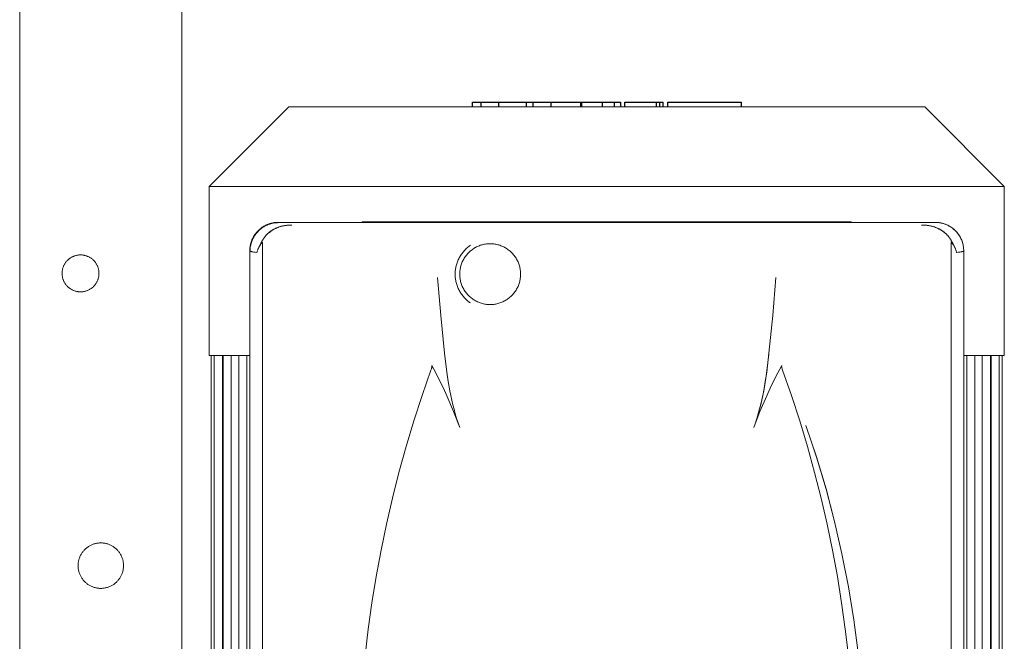
# Model space of a CAD drawing. Units: millimetres. Extents: x -1359 to 1977, y 4678 to 9781.
# Drawn here: x 3 to 245, y 7650 to 7804 of the extents above; entities that cross this region are included whole.
import ezdxf

# ---------------------------------------------------------------- set-up
doc = ezdxf.new("R2010")
doc.units = ezdxf.units.MM
doc.layers.add('Make2D$Visible$Curves$0', color=254, linetype='Continuous', lineweight=0, true_color=0xbebebe)
doc.layers.add('Make2D$Visible$Curves$3DCPCOLOR253', color=7, linetype='Continuous', lineweight=0, true_color=0xadadad)
doc.layers.add('Make2D$Visible$Curves$2', color=7, linetype='Continuous', true_color=0x000000)

msp = doc.modelspace()

# ---------------------------------------------------------------- linework, layer by layer
at = {"layer": 'Make2D$Visible$Curves$0', "color": 126, "true_color": 0x008060}
for points in [[(49.35, 7762.43), (68.95, 7782.03)], [(68.95, 7782.03), (225.75, 7782.03)], [(225.75, 7782.03), (245.35, 7762.43)], [(49.35, 7762.43), (245.35, 7762.43)], [(49.35, 7720.83), (49.35, 7762.43)], [(245.35, 7762.43), (245.35, 7720.83)], [(59.35, 7720.83), (49.35, 7720.83)], [(49.85, 7506.63), (49.85, 7720.83)], [(50.58, 7506.63), (50.58, 7720.83)], [(52.58, 7720.83), (52.58, 7506.63)], [(52.79, 7506.63), (52.79, 7720.83)], [(54.79, 7720.83), (54.79, 7506.63)], [(56.61, 7506.63), (56.61, 7720.83)], [(58.61, 7720.83), (58.61, 7506.63)], [(245.35, 7720.83), (235.35, 7720.83)], [(236.09, 7506.63), (236.09, 7720.83)], [(238.09, 7720.83), (238.09, 7506.63)], [(239.91, 7506.63), (239.91, 7720.83)], [(241.91, 7720.83), (241.91, 7506.63)], [(242.12, 7506.63), (242.12, 7720.83)], [(244.12, 7720.83), (244.12, 7506.63)], [(244.85, 7720.83), (244.85, 7506.63)]]:
    msp.add_lwpolyline(points, dxfattribs=at)
at = {"layer": 'Make2D$Visible$Curves$0', "color": 254, "true_color": 0xd6d6d6}
for points in [[(66.36, 7753.59), (66.11, 7753.58), (65.87, 7753.57), (65.62, 7753.55), (65.38, 7753.52), (65.14, 7753.48), (64.9, 7753.43), (64.66, 7753.38), (64.43, 7753.31), (64.19, 7753.24), (63.96, 7753.16), (63.73, 7753.08), (63.51, 7752.98), (63.28, 7752.88), (63.07, 7752.76), (62.85, 7752.65), (62.64, 7752.52), (62.44, 7752.39), (62.24, 7752.25), (62.04, 7752.1), (61.85, 7751.94), (61.67, 7751.78), (61.49, 7751.62), (61.32, 7751.44), (61.15, 7751.26), (60.99, 7751.08), (60.83, 7750.89), (60.69, 7750.69), (60.55, 7750.49), (60.41, 7750.29), (60.29, 7750.08), (60.17, 7749.86), (60.06, 7749.65), (59.95, 7749.42), (59.86, 7749.2), (59.77, 7748.97), (59.69, 7748.74), (59.62, 7748.5), (59.56, 7748.27), (59.5, 7748.03), (59.46, 7747.79), (59.42, 7747.55), (59.39, 7747.3), (59.37, 7747.06), (59.35, 7746.82), (59.35, 7746.57)], [(66.36, 7753.59), (66.18, 7753.59), (66.01, 7753.58), (65.84, 7753.57), (65.67, 7753.55), (65.5, 7753.53), (65.32, 7753.51), (65.15, 7753.48), (64.99, 7753.45), (64.82, 7753.41), (64.65, 7753.37), (64.48, 7753.33), (64.32, 7753.28), (64.15, 7753.23), (63.99, 7753.17), (63.83, 7753.11), (63.67, 7753.05), (63.51, 7752.98), (63.36, 7752.91), (63.2, 7752.83), (63.05, 7752.75), (62.9, 7752.67), (62.75, 7752.58), (62.61, 7752.49), (62.46, 7752.4), (62.32, 7752.3), (62.18, 7752.2), (62.04, 7752.1), (61.91, 7751.99), (61.78, 7751.88), (61.65, 7751.77), (61.52, 7751.65), (61.4, 7751.53), (61.28, 7751.41), (61.16, 7751.28), (61.05, 7751.15), (60.94, 7751.02), (60.83, 7750.88), (60.73, 7750.75), (60.63, 7750.61), (60.53, 7750.46), (60.44, 7750.32), (60.35, 7750.17), (60.26, 7750.02), (60.18, 7749.87), (60.1, 7749.72), (60.03, 7749.57), (59.96, 7749.41), (59.89, 7749.25), (59.82, 7749.09), (59.76, 7748.93), (59.71, 7748.77), (59.66, 7748.61), (59.61, 7748.44), (59.56, 7748.27), (59.52, 7748.11), (59.49, 7747.94), (59.46, 7747.77), (59.43, 7747.6), (59.4, 7747.43), (59.39, 7747.26), (59.37, 7747.09), (59.36, 7746.92), (59.35, 7746.74), (59.35, 7746.57)], [(59.42, 7746.52), (59.42, 7746.76), (59.44, 7747), (59.46, 7747.24), (59.48, 7747.47), (59.52, 7747.71), (59.57, 7747.95), (59.62, 7748.18), (59.68, 7748.41), (59.75, 7748.64), (59.82, 7748.86), (59.91, 7749.09), (60, 7749.31), (60.1, 7749.53), (60.2, 7749.74), (60.32, 7749.95), (60.44, 7750.16), (60.57, 7750.36), (60.7, 7750.56), (60.84, 7750.75), (60.99, 7750.94), (61.14, 7751.12), (61.3, 7751.3), (61.47, 7751.47), (61.64, 7751.64), (61.82, 7751.8), (62, 7751.95), (62.19, 7752.1), (62.38, 7752.24), (62.58, 7752.37), (62.78, 7752.5), (62.99, 7752.62), (63.2, 7752.73), (63.41, 7752.84), (63.63, 7752.94), (63.85, 7753.03), (64.07, 7753.11), (64.3, 7753.19), (64.53, 7753.26), (64.76, 7753.32), (64.99, 7753.37), (65.23, 7753.42), (65.46, 7753.45), (65.7, 7753.48), (65.94, 7753.5), (66.18, 7753.51), (66.42, 7753.52)], [(69.75, 7752.94), (69.47, 7752.94), (69.19, 7752.93), (68.92, 7752.91), (68.64, 7752.89), (68.36, 7752.85), (68.08, 7752.81), (67.8, 7752.77), (67.53, 7752.71), (67.25, 7752.65), (66.98, 7752.58), (66.71, 7752.5), (66.45, 7752.41), (66.18, 7752.31), (65.92, 7752.21), (65.79, 7752.15), (65.67, 7752.09), (65.54, 7752.03), (65.41, 7751.97), (65.29, 7751.9), (65.16, 7751.84), (65.04, 7751.77), (64.92, 7751.69), (64.8, 7751.62), (64.68, 7751.54), (64.57, 7751.46), (64.45, 7751.38), (64.34, 7751.3), (64.23, 7751.21), (64.11, 7751.12), (64.01, 7751.03), (63.9, 7750.94), (63.79, 7750.84), (63.69, 7750.74), (63.59, 7750.65), (63.49, 7750.54), (63.39, 7750.44), (63.3, 7750.34), (63.2, 7750.23), (63.11, 7750.12), (63.03, 7750.01), (62.94, 7749.9), (62.86, 7749.78), (62.78, 7749.67), (62.7, 7749.55), (62.62, 7749.43), (62.55, 7749.31), (62.48, 7749.18), (62.41, 7749.06), (62.34, 7748.93), (62.28, 7748.8)], [(62.29, 7748.8), (62.35, 7748.93), (62.41, 7749.05), (62.48, 7749.18), (62.55, 7749.3), (62.62, 7749.42), (62.7, 7749.54), (62.78, 7749.66), (62.86, 7749.78), (62.94, 7749.9), (63.03, 7750.01), (63.12, 7750.13), (63.21, 7750.24), (63.31, 7750.35), (63.41, 7750.46), (63.51, 7750.56), (63.61, 7750.67), (63.72, 7750.77), (63.82, 7750.87), (63.93, 7750.97), (64.05, 7751.06), (64.16, 7751.16), (64.28, 7751.25), (64.39, 7751.34), (64.51, 7751.42), (64.63, 7751.5), (64.75, 7751.59), (64.88, 7751.66), (65, 7751.74), (65.13, 7751.81), (65.26, 7751.89), (65.39, 7751.95), (65.52, 7752.02), (65.65, 7752.08), (65.78, 7752.14), (65.91, 7752.2), (66.04, 7752.26), (66.31, 7752.36), (66.58, 7752.46), (66.85, 7752.54), (67.12, 7752.62), (67.39, 7752.68), (67.66, 7752.74), (67.93, 7752.79), (68.19, 7752.83), (68.46, 7752.87), (68.72, 7752.9), (68.98, 7752.92), (69.24, 7752.93), (69.5, 7752.94), (69.75, 7752.94)], [(228.34, 7753.59), (66.36, 7753.59)], [(87.08, 7753.72), (87.08, 7753.59)], [(207.62, 7753.72), (87.08, 7753.72)], [(207.62, 7753.59), (207.62, 7753.72)], [(232.42, 7748.8), (232.36, 7748.93), (232.29, 7749.06), (232.22, 7749.18), (232.15, 7749.31), (232.08, 7749.43), (232, 7749.55), (231.92, 7749.67), (231.84, 7749.78), (231.76, 7749.9), (231.67, 7750.01), (231.58, 7750.12), (231.49, 7750.23), (231.4, 7750.34), (231.31, 7750.44), (231.21, 7750.55), (231.11, 7750.65), (231.01, 7750.75), (230.9, 7750.84), (230.8, 7750.94), (230.69, 7751.03), (230.58, 7751.12), (230.47, 7751.21), (230.36, 7751.3), (230.25, 7751.38), (230.13, 7751.46), (230.01, 7751.54), (229.89, 7751.62), (229.78, 7751.7), (229.65, 7751.77), (229.53, 7751.84), (229.41, 7751.91), (229.28, 7751.97), (229.15, 7752.04), (229.01, 7752.11), (228.88, 7752.17), (228.75, 7752.22), (228.49, 7752.32), (228.25, 7752.41), (227.97, 7752.5), (227.7, 7752.58), (227.43, 7752.65), (227.17, 7752.71), (226.9, 7752.77), (226.63, 7752.81), (226.35, 7752.85), (226.06, 7752.89), (225.8, 7752.91), (225.53, 7752.93), (225.25, 7752.94), (224.95, 7752.94)], [(224.95, 7752.94), (225.2, 7752.94), (225.46, 7752.93), (225.72, 7752.92), (225.98, 7752.9), (226.24, 7752.87), (226.5, 7752.83), (226.77, 7752.79), (227.04, 7752.74), (227.31, 7752.68), (227.58, 7752.62), (227.85, 7752.54), (228.12, 7752.46), (228.39, 7752.36), (228.66, 7752.26), (228.79, 7752.2), (228.92, 7752.14), (229.05, 7752.08), (229.18, 7752.02), (229.31, 7751.95), (229.44, 7751.89), (229.57, 7751.81), (229.7, 7751.74), (229.82, 7751.66), (229.95, 7751.59), (230.07, 7751.5), (230.19, 7751.42), (230.31, 7751.34), (230.42, 7751.25), (230.54, 7751.16), (230.65, 7751.06), (230.77, 7750.97), (230.88, 7750.87), (230.98, 7750.77), (231.09, 7750.67), (231.19, 7750.56), (231.29, 7750.46), (231.39, 7750.35), (231.49, 7750.24), (231.58, 7750.13), (231.67, 7750.01), (231.76, 7749.9), (231.84, 7749.78), (231.92, 7749.66), (232, 7749.54), (232.08, 7749.42), (232.15, 7749.3), (232.22, 7749.18), (232.29, 7749.05), (232.35, 7748.93), (232.41, 7748.8)], [(235.35, 7746.57), (235.35, 7746.82), (235.33, 7747.06), (235.31, 7747.3), (235.28, 7747.55), (235.24, 7747.79), (235.2, 7748.03), (235.14, 7748.27), (235.08, 7748.5), (235.01, 7748.74), (234.93, 7748.97), (234.84, 7749.2), (234.75, 7749.42), (234.64, 7749.65), (234.53, 7749.86), (234.41, 7750.08), (234.29, 7750.29), (234.15, 7750.49), (234.01, 7750.69), (233.87, 7750.89), (233.71, 7751.08), (233.55, 7751.26), (233.38, 7751.44), (233.21, 7751.62), (233.03, 7751.78), (232.85, 7751.94), (232.66, 7752.1), (232.46, 7752.25), (232.26, 7752.39), (232.06, 7752.52), (231.85, 7752.65), (231.63, 7752.76), (231.42, 7752.88), (231.19, 7752.98), (230.97, 7753.08), (230.74, 7753.16), (230.51, 7753.24), (230.27, 7753.31), (230.04, 7753.38), (229.8, 7753.43), (229.56, 7753.48), (229.32, 7753.52), (229.08, 7753.55), (228.83, 7753.57), (228.59, 7753.58), (228.34, 7753.59)], [(235.35, 7746.57), (235.35, 7746.74), (235.34, 7746.92), (235.33, 7747.09), (235.31, 7747.26), (235.3, 7747.43), (235.27, 7747.6), (235.24, 7747.77), (235.21, 7747.94), (235.18, 7748.11), (235.14, 7748.28), (235.09, 7748.45), (235.04, 7748.61), (234.99, 7748.78), (234.93, 7748.94), (234.87, 7749.1), (234.81, 7749.26), (234.74, 7749.42), (234.67, 7749.57), (234.6, 7749.73), (234.52, 7749.88), (234.43, 7750.03), (234.35, 7750.18), (234.26, 7750.33), (234.16, 7750.47), (234.07, 7750.61), (233.97, 7750.75), (233.86, 7750.89), (233.76, 7751.02), (233.65, 7751.15), (233.53, 7751.28), (233.42, 7751.41), (233.3, 7751.53), (233.17, 7751.65), (233.05, 7751.77), (232.92, 7751.88), (232.79, 7751.99), (232.65, 7752.1), (232.52, 7752.2), (232.38, 7752.3), (232.23, 7752.4), (232.09, 7752.49), (231.94, 7752.58), (231.79, 7752.67), (231.64, 7752.75), (231.49, 7752.83), (231.34, 7752.91), (231.18, 7752.98), (231.02, 7753.05), (230.86, 7753.11), (230.7, 7753.17), (230.54, 7753.23), (230.38, 7753.28), (230.21, 7753.33), (230.04, 7753.37), (229.88, 7753.41), (229.71, 7753.45), (229.54, 7753.48), (229.37, 7753.51), (229.2, 7753.53), (229.03, 7753.55), (228.86, 7753.57), (228.69, 7753.58), (228.51, 7753.59), (228.34, 7753.59)], [(64.28, 7751), (64.41, 7751.35)], [(64.41, 7751.35), (64.44, 7751.42)], [(65.25, 7751.88), (65.27, 7751.89)], [(62.28, 7748.8), (62.08, 7748.48), (61.99, 7748.32), (61.89, 7748.16), (61.81, 7748), (61.72, 7747.84), (61.64, 7747.67), (61.56, 7747.51), (61.49, 7747.35), (61.42, 7747.19), (61.36, 7747.02), (61.3, 7746.86), (61.24, 7746.69), (61.18, 7746.53), (61.13, 7746.37), (61.09, 7746.2)], [(61.09, 7746.2), (61.14, 7746.36), (61.19, 7746.52), (61.25, 7746.68), (61.32, 7746.84), (61.39, 7746.99), (61.46, 7747.15), (61.54, 7747.31), (61.62, 7747.47), (61.7, 7747.62), (61.79, 7747.78), (61.88, 7747.94), (61.98, 7748.09), (62.08, 7748.25), (62.19, 7748.4), (62.29, 7748.56), (62.41, 7748.71)], [(61.1, 7746.2), (61.14, 7746.36), (61.19, 7746.52), (61.24, 7746.68), (61.3, 7746.84), (61.36, 7747), (61.42, 7747.16), (61.49, 7747.32), (61.56, 7747.49), (61.64, 7747.65), (61.72, 7747.82), (61.8, 7747.98), (61.89, 7748.14), (61.99, 7748.31), (62.08, 7748.47), (62.29, 7748.8)], [(62.41, 7748.71), (62.38, 7748.72), (62.36, 7748.74), (62.34, 7748.75), (62.32, 7748.77), (62.3, 7748.79), (62.28, 7748.8)], [(62.45, 7748.54), (62.45, 7748.56), (62.45, 7748.57), (62.45, 7748.58), (62.45, 7748.59), (62.45, 7748.61), (62.45, 7748.62), (62.45, 7748.63), (62.45, 7748.64), (62.45, 7748.64), (62.44, 7748.65), (62.44, 7748.65), (62.44, 7748.66), (62.44, 7748.66), (62.44, 7748.67), (62.44, 7748.67), (62.44, 7748.67), (62.43, 7748.68), (62.43, 7748.68), (62.43, 7748.68), (62.43, 7748.68), (62.43, 7748.69), (62.43, 7748.69), (62.43, 7748.69), (62.42, 7748.69), (62.42, 7748.69), (62.42, 7748.7), (62.42, 7748.7), (62.42, 7748.7), (62.42, 7748.7), (62.42, 7748.7), (62.42, 7748.7), (62.42, 7748.7), (62.41, 7748.7), (62.41, 7748.71), (62.41, 7748.71), (62.41, 7748.71), (62.41, 7748.71), (62.41, 7748.71)], [(62.45, 7497.1), (62.45, 7748.54)], [(62.8, 7749.7), (62.78, 7749.67)], [(113.73, 7747.94), (113.52, 7747.79), (113.31, 7747.63), (113.1, 7747.47), (112.9, 7747.3), (112.71, 7747.12), (112.52, 7746.94), (112.34, 7746.75), (112.17, 7746.56), (112, 7746.36), (111.83, 7746.16), (111.68, 7745.95), (111.52, 7745.74), (111.38, 7745.52), (111.24, 7745.3), (111.11, 7745.08), (110.98, 7744.85), (110.87, 7744.62), (110.75, 7744.38), (110.65, 7744.14), (110.55, 7743.9), (110.46, 7743.65), (110.38, 7743.41), (110.3, 7743.16), (110.24, 7742.9), (110.18, 7742.65), (110.12, 7742.4), (110.08, 7742.14), (110.04, 7741.88), (110.01, 7741.62), (109.99, 7741.36), (109.98, 7741.1), (109.98, 7740.84), (109.98, 7740.58), (109.99, 7740.31), (110.01, 7740.05), (110.04, 7739.79), (110.08, 7739.54), (110.12, 7739.28), (110.18, 7739.02), (110.24, 7738.77), (110.3, 7738.52), (110.38, 7738.27), (110.46, 7738.02), (110.55, 7737.78), (110.65, 7737.53), (110.75, 7737.29), (110.86, 7737.06), (110.98, 7736.83), (111.11, 7736.6), (111.24, 7736.37), (111.38, 7736.15), (111.52, 7735.94), (111.67, 7735.72), (111.83, 7735.52), (112, 7735.31), (112.17, 7735.12), (112.34, 7734.92), (112.52, 7734.74), (112.71, 7734.55), (112.9, 7734.38), (113.1, 7734.21), (113.31, 7734.04), (113.52, 7733.89), (113.73, 7733.74)], [(111.1, 7740.84), (111.1, 7741.1), (111.12, 7741.35), (111.14, 7741.61), (111.17, 7741.87), (111.21, 7742.13), (111.26, 7742.38), (111.32, 7742.63), (111.38, 7742.88), (111.46, 7743.13), (111.54, 7743.38), (111.63, 7743.62), (111.73, 7743.86), (111.84, 7744.09), (111.96, 7744.32), (112.08, 7744.55), (112.22, 7744.77), (112.36, 7744.99), (112.5, 7745.2), (112.66, 7745.41), (112.82, 7745.61), (112.99, 7745.81), (113.16, 7746), (113.34, 7746.19), (113.53, 7746.36), (113.72, 7746.54), (113.92, 7746.7), (114.13, 7746.86), (114.34, 7747.01), (114.56, 7747.15), (114.78, 7747.29), (115, 7747.42), (115.23, 7747.54), (115.46, 7747.65), (115.7, 7747.75), (115.94, 7747.85), (116.18, 7747.94), (116.43, 7748.02), (116.68, 7748.09), (116.93, 7748.15), (117.18, 7748.2), (117.44, 7748.25), (117.7, 7748.28), (117.95, 7748.31), (118.21, 7748.33), (118.47, 7748.34), (118.73, 7748.34), (118.99, 7748.33), (119.25, 7748.31), (119.5, 7748.28), (119.76, 7748.25), (120.02, 7748.2), (120.27, 7748.15), (120.52, 7748.09), (120.77, 7748.02), (121.02, 7747.94), (121.26, 7747.85), (121.5, 7747.75), (121.74, 7747.65), (121.97, 7747.54), (122.2, 7747.42), (122.42, 7747.29), (122.64, 7747.15), (122.86, 7747.01), (123.07, 7746.86), (123.28, 7746.7), (123.48, 7746.54), (123.67, 7746.36), (123.86, 7746.19), (124.04, 7746), (124.21, 7745.81), (124.38, 7745.61), (124.54, 7745.41), (124.7, 7745.2), (124.84, 7744.99), (124.98, 7744.77), (125.12, 7744.55), (125.24, 7744.32), (125.36, 7744.09), (125.47, 7743.86), (125.57, 7743.62), (125.66, 7743.38), (125.74, 7743.13), (125.82, 7742.88), (125.88, 7742.63), (125.94, 7742.38), (125.99, 7742.13), (126.03, 7741.87), (126.06, 7741.61), (126.08, 7741.35), (126.1, 7741.1), (126.1, 7740.84)], [(232.25, 7748.54), (232.25, 7748.56), (232.25, 7748.57), (232.25, 7748.58), (232.25, 7748.59), (232.25, 7748.61), (232.25, 7748.62), (232.25, 7748.63), (232.25, 7748.63), (232.25, 7748.64), (232.25, 7748.64), (232.26, 7748.65), (232.26, 7748.66), (232.26, 7748.66), (232.26, 7748.66), (232.26, 7748.67), (232.26, 7748.67), (232.26, 7748.67), (232.27, 7748.68), (232.27, 7748.68), (232.27, 7748.68), (232.27, 7748.68), (232.27, 7748.69), (232.27, 7748.69), (232.27, 7748.69), (232.28, 7748.69), (232.28, 7748.69), (232.28, 7748.7), (232.28, 7748.7), (232.28, 7748.7), (232.28, 7748.7), (232.28, 7748.7), (232.28, 7748.7), (232.28, 7748.7), (232.28, 7748.7), (232.29, 7748.7), (232.29, 7748.71), (232.29, 7748.71), (232.29, 7748.71), (232.29, 7748.71), (232.29, 7748.71), (232.29, 7748.71), (232.29, 7748.71)], [(232.25, 7748.54), (232.25, 7497.1)], [(232.29, 7748.71), (232.32, 7748.72), (232.34, 7748.74), (232.36, 7748.75), (232.38, 7748.77), (232.4, 7748.79), (232.42, 7748.8)], [(232.29, 7748.71), (232.4, 7748.56), (232.51, 7748.41), (232.62, 7748.25), (232.72, 7748.1), (232.81, 7747.94), (232.91, 7747.78), (233, 7747.63), (233.08, 7747.47), (233.16, 7747.31), (233.24, 7747.16), (233.31, 7747), (233.38, 7746.84), (233.44, 7746.68), (233.5, 7746.52), (233.56, 7746.36), (233.61, 7746.2)], [(232.41, 7748.8), (232.62, 7748.47), (232.71, 7748.31), (232.81, 7748.14), (232.9, 7747.98), (232.98, 7747.82), (233.06, 7747.65), (233.14, 7747.49), (233.21, 7747.32), (233.28, 7747.16), (233.34, 7747), (233.4, 7746.84), (233.46, 7746.68), (233.51, 7746.52), (233.56, 7746.36), (233.6, 7746.2)], [(233.61, 7746.2), (233.57, 7746.37), (233.52, 7746.53), (233.46, 7746.7), (233.4, 7746.86), (233.34, 7747.02), (233.28, 7747.19), (233.21, 7747.35), (233.13, 7747.52), (233.06, 7747.68), (232.97, 7747.84), (232.89, 7748), (232.8, 7748.17), (232.71, 7748.33), (232.62, 7748.49), (232.42, 7748.8)], [(59.35, 7746.57), (59.35, 7498.6)], [(61.09, 7746.2), (60.68, 7746.25), (60.33, 7746.29), (60.03, 7746.34), (59.9, 7746.36), (59.78, 7746.38), (59.68, 7746.41), (59.64, 7746.42), (59.6, 7746.43), (59.56, 7746.44), (59.52, 7746.45), (59.49, 7746.47), (59.47, 7746.47), (59.46, 7746.48), (59.45, 7746.48), (59.43, 7746.49), (59.42, 7746.5), (59.41, 7746.5), (59.41, 7746.5), (59.4, 7746.51), (59.4, 7746.51), (59.39, 7746.51), (59.39, 7746.52), (59.39, 7746.52), (59.38, 7746.52), (59.38, 7746.52), (59.38, 7746.53), (59.37, 7746.53), (59.37, 7746.53), (59.37, 7746.53), (59.37, 7746.53), (59.37, 7746.54), (59.37, 7746.54), (59.36, 7746.54), (59.36, 7746.54), (59.36, 7746.54), (59.36, 7746.54), (59.36, 7746.54), (59.36, 7746.55), (59.36, 7746.55), (59.36, 7746.55), (59.36, 7746.55), (59.36, 7746.55), (59.35, 7746.55), (59.35, 7746.56), (59.35, 7746.56), (59.35, 7746.56), (59.35, 7746.56), (59.35, 7746.56), (59.35, 7746.56), (59.35, 7746.56), (59.35, 7746.57), (59.35, 7746.57), (59.35, 7746.57), (59.35, 7746.57), (59.35, 7746.57), (59.35, 7746.57), (59.35, 7746.57)], [(59.36, 7746.55), (59.36, 7746.55), (59.36, 7746.55), (59.36, 7746.55), (59.36, 7746.55), (59.36, 7746.55), (59.36, 7746.54), (59.36, 7746.54), (59.36, 7746.54), (59.36, 7746.54), (59.37, 7746.54), (59.37, 7746.54), (59.37, 7746.54), (59.37, 7746.53), (59.37, 7746.53), (59.37, 7746.53), (59.38, 7746.53), (59.38, 7746.52), (59.38, 7746.52), (59.39, 7746.52), (59.39, 7746.52), (59.39, 7746.51), (59.4, 7746.51), (59.4, 7746.51), (59.41, 7746.5), (59.41, 7746.5), (59.42, 7746.5), (59.43, 7746.49), (59.45, 7746.49), (59.46, 7746.48), (59.47, 7746.47), (59.49, 7746.47), (59.5, 7746.46), (59.53, 7746.45), (59.57, 7746.44), (59.61, 7746.43), (59.65, 7746.42), (59.74, 7746.4), (59.85, 7746.37), (59.96, 7746.35), (60.09, 7746.33), (60.38, 7746.29), (61.1, 7746.2)], [(59.46, 7746.48), (59.42, 7746.52)], [(61.37, 7747.05), (61.34, 7746.96)], [(233.6, 7746.2), (233.61, 7746.2)], [(233.61, 7746.2), (234.01, 7746.25), (234.36, 7746.29), (234.65, 7746.34), (234.78, 7746.36), (234.9, 7746.38), (235, 7746.41), (235.05, 7746.42), (235.09, 7746.43), (235.13, 7746.44), (235.17, 7746.45), (235.2, 7746.46), (235.22, 7746.47), (235.23, 7746.48), (235.25, 7746.48), (235.26, 7746.49), (235.27, 7746.49), (235.28, 7746.5), (235.29, 7746.5), (235.29, 7746.51), (235.3, 7746.51), (235.3, 7746.51), (235.31, 7746.51), (235.31, 7746.52), (235.32, 7746.52), (235.32, 7746.52), (235.32, 7746.53), (235.33, 7746.53), (235.33, 7746.53), (235.33, 7746.53), (235.33, 7746.54), (235.33, 7746.54), (235.33, 7746.54), (235.34, 7746.54), (235.34, 7746.54), (235.34, 7746.54), (235.34, 7746.54), (235.34, 7746.55), (235.34, 7746.55), (235.34, 7746.55), (235.34, 7746.55), (235.34, 7746.55), (235.34, 7746.55), (235.35, 7746.55), (235.35, 7746.56), (235.35, 7746.56), (235.35, 7746.56), (235.35, 7746.56), (235.35, 7746.56), (235.35, 7746.56), (235.35, 7746.57), (235.35, 7746.57), (235.35, 7746.57), (235.35, 7746.57), (235.35, 7746.57)], [(235.35, 7746.57), (235.35, 7746.57), (235.35, 7746.57), (235.35, 7746.57), (235.35, 7746.57), (235.35, 7746.57), (235.35, 7746.57), (235.35, 7746.56), (235.35, 7746.56), (235.35, 7746.56), (235.35, 7746.56), (235.35, 7746.56), (235.35, 7746.56), (235.35, 7746.56), (235.35, 7746.55), (235.34, 7746.55), (235.34, 7746.55), (235.34, 7746.55), (235.34, 7746.55), (235.34, 7746.55), (235.34, 7746.54), (235.34, 7746.54), (235.34, 7746.54), (235.34, 7746.54), (235.34, 7746.54), (235.33, 7746.54), (235.33, 7746.54), (235.33, 7746.53), (235.33, 7746.53), (235.33, 7746.53), (235.33, 7746.53), (235.32, 7746.53), (235.32, 7746.52), (235.32, 7746.52), (235.31, 7746.52), (235.31, 7746.52), (235.31, 7746.51), (235.3, 7746.51), (235.3, 7746.51), (235.29, 7746.5), (235.29, 7746.5), (235.28, 7746.5), (235.27, 7746.49), (235.25, 7746.48), (235.24, 7746.48), (235.23, 7746.47), (235.21, 7746.47), (235.18, 7746.45), (235.14, 7746.44), (235.1, 7746.43), (235.06, 7746.42), (235.02, 7746.41), (234.92, 7746.38), (234.8, 7746.36), (234.67, 7746.34), (234.37, 7746.29), (234.02, 7746.25), (233.61, 7746.2)], [(235.35, 7498.6), (235.35, 7746.57)], [(126.1, 7740.84), (126.1, 7740.58), (126.08, 7740.32), (126.06, 7740.06), (126.03, 7739.81), (125.99, 7739.55), (125.94, 7739.3), (125.88, 7739.04), (125.82, 7738.79), (125.74, 7738.54), (125.66, 7738.3), (125.57, 7738.06), (125.47, 7737.82), (125.36, 7737.58), (125.24, 7737.35), (125.12, 7737.12), (124.98, 7736.9), (124.84, 7736.68), (124.7, 7736.47), (124.54, 7736.26), (124.38, 7736.06), (124.21, 7735.86), (124.04, 7735.67), (123.86, 7735.49), (123.67, 7735.31), (123.48, 7735.14), (123.28, 7734.97), (123.07, 7734.82), (122.86, 7734.67), (122.64, 7734.52), (122.42, 7734.39), (122.2, 7734.26), (121.97, 7734.14), (121.74, 7734.03), (121.5, 7733.92), (121.26, 7733.82), (121.02, 7733.74), (120.77, 7733.66), (120.52, 7733.59), (120.27, 7733.53), (120.02, 7733.47), (119.76, 7733.43), (119.5, 7733.39), (119.25, 7733.37), (118.99, 7733.35), (118.73, 7733.34), (118.47, 7733.34), (118.21, 7733.35), (117.95, 7733.37), (117.7, 7733.39), (117.44, 7733.43), (117.18, 7733.47), (116.93, 7733.53), (116.68, 7733.59), (116.43, 7733.66), (116.18, 7733.74), (115.94, 7733.82), (115.7, 7733.92), (115.46, 7734.03), (115.23, 7734.14), (115, 7734.26), (114.78, 7734.39), (114.56, 7734.52), (114.34, 7734.67), (114.13, 7734.82), (113.92, 7734.97), (113.72, 7735.14), (113.53, 7735.31), (113.34, 7735.49), (113.16, 7735.67), (112.99, 7735.86), (112.82, 7736.06), (112.66, 7736.26), (112.5, 7736.47), (112.36, 7736.68), (112.22, 7736.9), (112.08, 7737.12), (111.96, 7737.35), (111.84, 7737.58), (111.73, 7737.82), (111.63, 7738.06), (111.54, 7738.3), (111.46, 7738.54), (111.38, 7738.79), (111.32, 7739.04), (111.26, 7739.3), (111.21, 7739.55), (111.17, 7739.81), (111.14, 7740.06), (111.12, 7740.32), (111.1, 7740.58), (111.1, 7740.84)], [(105.65, 7739.99), (106.42, 7730.67), (107.36, 7721.36), (107.93, 7716.72), (108.28, 7714.41), (108.67, 7712.1), (109.14, 7709.81), (109.4, 7708.67), (109.69, 7707.54), (110, 7706.42), (110.34, 7705.3), (110.71, 7704.19), (111.1, 7703.09)], [(183.6, 7703.09), (184, 7704.19), (184.36, 7705.3), (184.7, 7706.42), (185.01, 7707.54), (185.3, 7708.67), (185.56, 7709.8), (186.03, 7712.1), (186.43, 7714.4), (186.77, 7716.72), (187.34, 7721.36), (188.28, 7730.67), (189.05, 7739.99)], [(184.63, 7706.18), (185.04, 7707.67), (185.42, 7709.17), (185.66, 7710.27), (185.89, 7711.37), (186.29, 7713.59), (186.64, 7715.81), (187.31, 7721.08)], [(104.01, 7717.18), (101.83, 7710.95), (99.79, 7704.68), (97.89, 7698.37), (96.13, 7692), (94.51, 7685.64), (93.04, 7679.24), (91.7, 7672.82), (90.51, 7666.36), (89.45, 7659.89), (88.54, 7653.4), (87.77, 7646.89), (87.14, 7640.36), (86.65, 7633.81), (86.3, 7627.25), (86.09, 7620.68), (86.01, 7614.11)], [(104.01, 7717.18), (104.11, 7717.47), (104.15, 7717.62), (104.17, 7717.7), (104.19, 7717.77), (104.21, 7717.84), (104.22, 7717.92), (104.23, 7717.96), (104.24, 7718), (104.24, 7718.03), (104.24, 7718.07), (104.25, 7718.09), (104.25, 7718.11), (104.25, 7718.12), (104.25, 7718.14), (104.25, 7718.16), (104.25, 7718.18), (104.24, 7718.2), (104.24, 7718.22), (104.24, 7718.24), (104.24, 7718.25), (104.24, 7718.26), (104.24, 7718.26), (104.23, 7718.27), (104.23, 7718.28), (104.23, 7718.29), (104.23, 7718.3), (104.22, 7718.31), (104.22, 7718.32), (104.22, 7718.33), (104.21, 7718.34), (104.21, 7718.34), (104.21, 7718.35), (104.2, 7718.36)], [(111.1, 7703.09), (109.58, 7707), (107.93, 7710.86), (107.06, 7712.76), (106.15, 7714.65), (105.19, 7716.52), (104.2, 7718.37)], [(190.5, 7718.37), (189.51, 7716.52), (188.55, 7714.65), (187.64, 7712.76), (186.77, 7710.86), (185.12, 7707), (183.6, 7703.09)], [(190.5, 7718.37), (190.5, 7718.36), (190.49, 7718.35), (190.49, 7718.34), (190.49, 7718.34), (190.48, 7718.33), (190.48, 7718.32), (190.48, 7718.31), (190.47, 7718.3), (190.47, 7718.29), (190.47, 7718.28), (190.47, 7718.27), (190.46, 7718.27), (190.46, 7718.26), (190.46, 7718.25), (190.46, 7718.23), (190.46, 7718.22), (190.46, 7718.2), (190.45, 7718.18), (190.45, 7718.15), (190.45, 7718.13), (190.45, 7718.1), (190.45, 7718.08), (190.46, 7718.05), (190.46, 7718.03), (190.46, 7717.99), (190.47, 7717.95), (190.48, 7717.91), (190.48, 7717.87), (190.5, 7717.79), (190.52, 7717.72), (190.56, 7717.58), (190.6, 7717.45), (190.69, 7717.18)], [(208.69, 7614.11), (208.61, 7620.68), (208.4, 7627.25), (208.05, 7633.81), (207.56, 7640.36), (206.93, 7646.89), (206.16, 7653.4), (205.25, 7659.89), (204.19, 7666.36), (203, 7672.82), (201.66, 7679.24), (200.19, 7685.64), (198.57, 7692), (196.81, 7698.37), (194.91, 7704.68), (192.87, 7710.95), (190.69, 7717.18)], [(196.42, 7703.58), (197.77, 7699.69), (199.05, 7695.78), (201.41, 7687.9), (203.49, 7679.94), (205.32, 7671.92), (206.91, 7663.83), (208.26, 7655.71), (209.36, 7647.55), (210.23, 7639.36)], [(205.32, 7671.92), (203.49, 7679.94), (201.4, 7687.91), (199.04, 7695.8), (197.76, 7699.71), (196.42, 7703.58)]]:
    msp.add_lwpolyline(points, dxfattribs=at)
at = {"layer": 'Make2D$Visible$Curves$2', "color": 7, "true_color": 0xffffff}
for points in [[(114.23, 7783.23), (116.36, 7783.23)], [(114.23, 7782.03), (114.23, 7783.23)], [(116.36, 7783.23), (120.77, 7783.23)], [(116.36, 7782.03), (116.36, 7783.23)], [(120.77, 7783.23), (127.48, 7783.23)], [(120.77, 7782.03), (120.77, 7783.23)], [(127.48, 7783.23), (127.48, 7782.03)], [(127.48, 7783.23), (129.24, 7783.23)], [(129.24, 7783.23), (133.66, 7783.23)], [(129.24, 7782.03), (129.24, 7783.23)], [(133.66, 7783.23), (140.93, 7783.23)], [(133.66, 7782.03), (133.66, 7783.23)], [(140.93, 7783.23), (141.22, 7783.23)], [(140.93, 7782.03), (140.93, 7783.23)], [(141.22, 7783.23), (146.27, 7783.23)], [(141.22, 7782.03), (141.22, 7783.23)], [(146.27, 7783.23), (149.05, 7783.23)], [(146.27, 7782.03), (146.27, 7783.23)], [(149.05, 7783.23), (149.17, 7783.23)], [(149.17, 7783.23), (149.17, 7782.03)], [(149.17, 7783.23), (150.76, 7783.23)], [(150.76, 7783.23), (150.76, 7782.03)], [(151.79, 7783.23), (156.7, 7783.23)], [(151.79, 7782.03), (151.79, 7783.23)], [(156.7, 7783.23), (159.58, 7783.23)], [(159.58, 7783.23), (160.41, 7783.23)], [(159.58, 7782.03), (159.58, 7783.23)], [(160.41, 7783.23), (161.22, 7783.23)], [(160.41, 7782.03), (160.41, 7783.23)], [(161.22, 7782.03), (161.22, 7783.23)], [(162.42, 7783.23), (163.65, 7783.23)], [(162.42, 7782.03), (162.42, 7783.23)], [(163.65, 7783.23), (169.42, 7783.23)], [(169.42, 7783.23), (176.19, 7783.23)], [(176.19, 7783.23), (180.02, 7783.23)], [(180.02, 7783.23), (180.48, 7783.23)], [(180.48, 7783.23), (180.48, 7782.03)]]:
    msp.add_lwpolyline(points, dxfattribs=at)
at = {"layer": 'Make2D$Visible$Curves$3DCPCOLOR253'}
for points in [[(2.62, 6950.48), (2.62, 8009.03)], [(42.62, 7469.71), (42.62, 8004.03)], [(13.07, 7741.03), (13.08, 7741.18), (13.09, 7741.34), (13.1, 7741.5), (13.12, 7741.65), (13.14, 7741.81), (13.17, 7741.96), (13.21, 7742.12), (13.25, 7742.27), (13.29, 7742.42), (13.34, 7742.57), (13.4, 7742.71), (13.46, 7742.86), (13.53, 7743), (13.6, 7743.14), (13.67, 7743.28), (13.75, 7743.41), (13.84, 7743.55), (13.93, 7743.68), (14.02, 7743.8), (14.12, 7743.92), (14.22, 7744.04), (14.33, 7744.16), (14.44, 7744.27), (14.55, 7744.38), (14.67, 7744.48), (14.79, 7744.58), (14.91, 7744.68), (15.04, 7744.77), (15.17, 7744.86), (15.3, 7744.94), (15.44, 7745.02), (15.58, 7745.09), (15.72, 7745.16), (15.87, 7745.22), (16.01, 7745.28), (16.16, 7745.33), (16.31, 7745.38), (16.46, 7745.43), (16.61, 7745.46), (16.77, 7745.5), (16.92, 7745.52), (17.08, 7745.54), (17.23, 7745.56), (17.39, 7745.57), (17.55, 7745.58), (17.7, 7745.58), (17.86, 7745.57), (18.02, 7745.56), (18.17, 7745.54), (18.33, 7745.52), (18.48, 7745.5), (18.64, 7745.46), (18.79, 7745.43), (18.94, 7745.38), (19.09, 7745.33), (19.24, 7745.28), (19.38, 7745.22), (19.53, 7745.16), (19.67, 7745.09), (19.81, 7745.02), (19.95, 7744.94), (20.08, 7744.86), (20.21, 7744.77), (20.34, 7744.68), (20.46, 7744.58), (20.58, 7744.48), (20.7, 7744.38), (20.81, 7744.27), (20.92, 7744.16), (21.03, 7744.04), (21.13, 7743.92), (21.23, 7743.8), (21.32, 7743.68), (21.41, 7743.55), (21.5, 7743.41), (21.58, 7743.28), (21.65, 7743.14), (21.72, 7743), (21.79, 7742.86), (21.85, 7742.71), (21.91, 7742.57), (21.96, 7742.42), (22, 7742.27), (22.04, 7742.12), (22.08, 7741.96), (22.11, 7741.81), (22.13, 7741.65), (22.15, 7741.5), (22.16, 7741.34), (22.17, 7741.18), (22.17, 7741.03)], [(22.17, 7741.03), (22.17, 7740.87), (22.16, 7740.71), (22.15, 7740.56), (22.13, 7740.4), (22.11, 7740.25), (22.08, 7740.09), (22.04, 7739.94), (22, 7739.79), (21.96, 7739.64), (21.91, 7739.49), (21.85, 7739.34), (21.79, 7739.2), (21.72, 7739.05), (21.65, 7738.91), (21.58, 7738.77), (21.5, 7738.64), (21.41, 7738.51), (21.32, 7738.38), (21.23, 7738.25), (21.13, 7738.13), (21.03, 7738.01), (20.92, 7737.89), (20.81, 7737.78), (20.7, 7737.67), (20.58, 7737.57), (20.46, 7737.47), (20.34, 7737.37), (20.21, 7737.28), (20.08, 7737.2), (19.95, 7737.11), (19.81, 7737.04), (19.67, 7736.96), (19.53, 7736.89), (19.38, 7736.83), (19.24, 7736.77), (19.09, 7736.72), (18.94, 7736.67), (18.79, 7736.63), (18.64, 7736.59), (18.48, 7736.56), (18.33, 7736.53), (18.17, 7736.51), (18.02, 7736.49), (17.86, 7736.48), (17.7, 7736.48), (17.55, 7736.48), (17.39, 7736.48), (17.23, 7736.49), (17.08, 7736.51), (16.92, 7736.53), (16.77, 7736.56), (16.61, 7736.59), (16.46, 7736.63), (16.31, 7736.67), (16.16, 7736.72), (16.01, 7736.77), (15.87, 7736.83), (15.72, 7736.89), (15.58, 7736.96), (15.44, 7737.04), (15.3, 7737.11), (15.17, 7737.2), (15.04, 7737.28), (14.91, 7737.37), (14.79, 7737.47), (14.67, 7737.57), (14.55, 7737.67), (14.44, 7737.78), (14.33, 7737.89), (14.22, 7738.01), (14.12, 7738.13), (14.02, 7738.25), (13.93, 7738.38), (13.84, 7738.51), (13.75, 7738.64), (13.67, 7738.77), (13.6, 7738.91), (13.53, 7739.05), (13.46, 7739.2), (13.4, 7739.34), (13.34, 7739.49), (13.29, 7739.64), (13.25, 7739.79), (13.21, 7739.94), (13.17, 7740.09), (13.14, 7740.25), (13.12, 7740.4), (13.1, 7740.56), (13.09, 7740.71), (13.08, 7740.87), (13.07, 7741.03)], [(17.02, 7669.03), (17.03, 7669.22), (17.04, 7669.41), (17.05, 7669.6), (17.08, 7669.79), (17.11, 7669.98), (17.14, 7670.17), (17.18, 7670.35), (17.23, 7670.54), (17.29, 7670.72), (17.35, 7670.9), (17.42, 7671.08), (17.49, 7671.26), (17.57, 7671.43), (17.65, 7671.6), (17.74, 7671.77), (17.84, 7671.94), (17.94, 7672.1), (18.05, 7672.26), (18.16, 7672.41), (18.28, 7672.56), (18.4, 7672.71), (18.53, 7672.85), (18.67, 7672.99), (18.8, 7673.12), (18.94, 7673.25), (19.09, 7673.37), (19.24, 7673.49), (19.4, 7673.6), (19.55, 7673.71), (19.72, 7673.81), (19.88, 7673.91), (20.05, 7674), (20.22, 7674.08), (20.39, 7674.16), (20.57, 7674.24), (20.75, 7674.3), (20.93, 7674.36), (21.11, 7674.42), (21.3, 7674.47), (21.49, 7674.51), (21.67, 7674.55), (21.86, 7674.57), (22.05, 7674.6), (22.24, 7674.61), (22.43, 7674.62), (22.62, 7674.63)], [(22.62, 7674.63), (22.82, 7674.62), (23.01, 7674.61), (23.2, 7674.6), (23.39, 7674.57), (23.58, 7674.55), (23.76, 7674.51), (23.95, 7674.47), (24.14, 7674.42), (24.32, 7674.36), (24.5, 7674.3), (24.68, 7674.24), (24.86, 7674.16), (25.03, 7674.08), (25.2, 7674), (25.37, 7673.91), (25.53, 7673.81), (25.7, 7673.71), (25.85, 7673.6), (26.01, 7673.49), (26.16, 7673.37), (26.31, 7673.25), (26.45, 7673.12), (26.58, 7672.99), (26.72, 7672.85), (26.85, 7672.71), (26.97, 7672.56), (27.09, 7672.41), (27.2, 7672.26), (27.31, 7672.1), (27.41, 7671.94), (27.51, 7671.77), (27.6, 7671.6), (27.68, 7671.43), (27.76, 7671.26), (27.83, 7671.08), (27.9, 7670.9), (27.96, 7670.72), (28.02, 7670.54), (28.07, 7670.35), (28.11, 7670.17), (28.14, 7669.98), (28.17, 7669.79), (28.2, 7669.6), (28.21, 7669.41), (28.22, 7669.22), (28.22, 7669.03)], [(28.22, 7669.03), (28.22, 7668.83), (28.21, 7668.64), (28.19, 7668.45), (28.17, 7668.26), (28.14, 7668.06), (28.11, 7667.88), (28.06, 7667.69), (28.01, 7667.5), (27.96, 7667.31), (27.89, 7667.13), (27.83, 7666.95), (27.75, 7666.77), (27.67, 7666.6), (27.58, 7666.42), (27.49, 7666.25), (27.39, 7666.09), (27.29, 7665.93), (27.18, 7665.77), (27.06, 7665.61), (26.94, 7665.46), (26.82, 7665.31), (26.69, 7665.17), (26.55, 7665.03), (26.41, 7664.9), (26.27, 7664.77), (26.12, 7664.65), (25.96, 7664.53), (25.81, 7664.42), (25.65, 7664.31), (25.48, 7664.21), (25.31, 7664.11), (25.14, 7664.02), (24.97, 7663.94), (24.79, 7663.86), (24.61, 7663.79), (24.43, 7663.73), (24.24, 7663.67), (24.06, 7663.61), (23.87, 7663.57), (23.68, 7663.53), (23.49, 7663.49), (23.3, 7663.47), (23.11, 7663.45), (22.91, 7663.43), (22.72, 7663.43), (22.53, 7663.43), (22.34, 7663.43), (22.14, 7663.45), (21.95, 7663.47), (21.76, 7663.49), (21.57, 7663.53), (21.38, 7663.57), (21.19, 7663.61), (21.01, 7663.67), (20.82, 7663.73), (20.64, 7663.79), (20.46, 7663.86), (20.28, 7663.94), (20.11, 7664.02), (19.94, 7664.11), (19.77, 7664.21), (19.6, 7664.31), (19.44, 7664.42), (19.29, 7664.53), (19.13, 7664.65), (18.98, 7664.77), (18.84, 7664.9), (18.7, 7665.03), (18.56, 7665.17), (18.43, 7665.31), (18.31, 7665.46), (18.19, 7665.61), (18.07, 7665.77), (17.96, 7665.93), (17.86, 7666.09), (17.76, 7666.25), (17.67, 7666.42), (17.58, 7666.6), (17.5, 7666.77), (17.42, 7666.95), (17.36, 7667.13), (17.29, 7667.31), (17.24, 7667.5), (17.19, 7667.69), (17.14, 7667.88), (17.11, 7668.06), (17.08, 7668.26), (17.06, 7668.45), (17.04, 7668.64), (17.03, 7668.83), (17.02, 7669.03)]]:
    msp.add_lwpolyline(points, dxfattribs=at)

doc.saveas('drawing.dxf')
